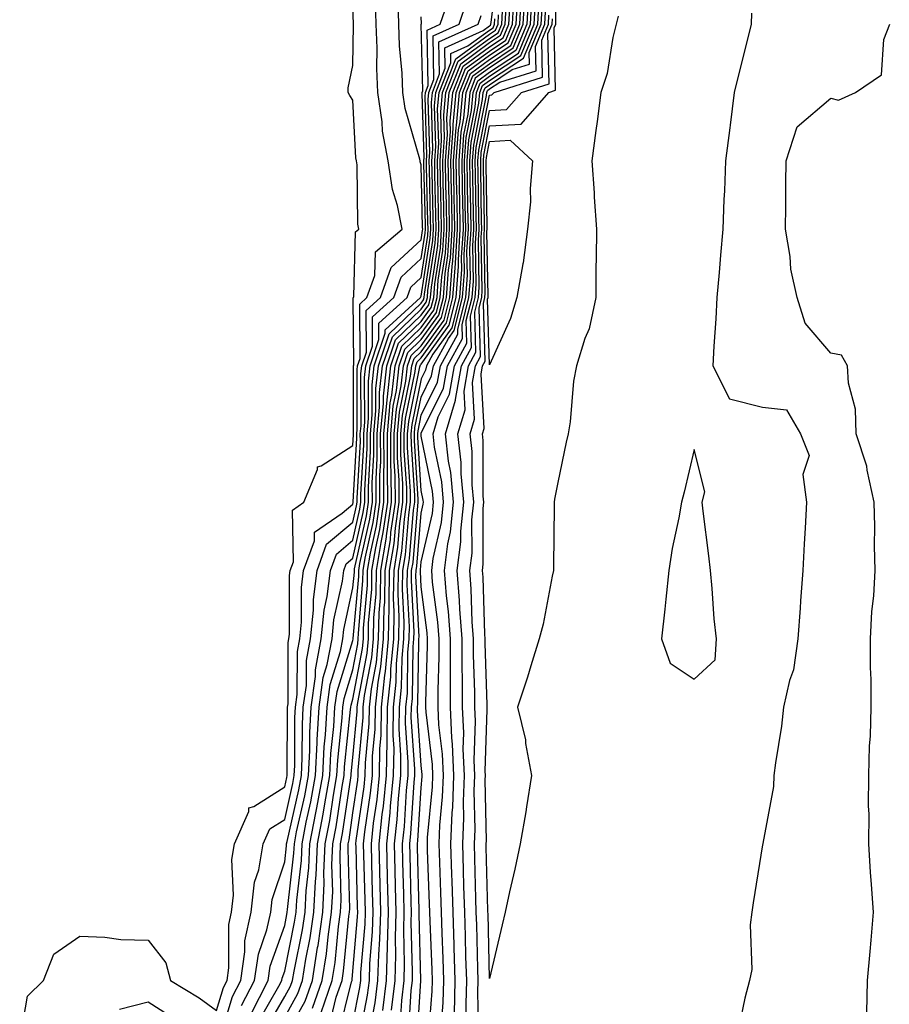
# Model space of a CAD drawing. Units: inches. Extents: x 947363 to 950003, y 7255658 to 7258298.
# Drawn here: x 949369 to 949497, y 7256618 to 7256763 of the extents above; entities that cross this region are included whole.
import ezdxf

# ---------------------------------------------------------------- set-up
doc = ezdxf.new("R2010")
doc.units = ezdxf.units.IN
doc.header["$MEASUREMENT"] = 0
doc.layers.add('Contour_94737255', color=7, linetype='Continuous', true_color=0xa76b3e)

msp = doc.modelspace()

# ---------------------------------------------------------------- linework, layer by layer
at = {"layer": 'Contour_94737255'}
for points in [[(949456.9, 7256763.07, 3186), (949456.59, 7256761.92, 3186), (949456.1, 7256759.97, 3186), (949455.28, 7256754.69, 3186), (949454.36, 7256751.92, 3186), (949453.8, 7256747.67, 3186), (949453.63, 7256746.34, 3186), (949453.05, 7256741.92, 3186), (949453.37, 7256737.24, 3186), (949453.4, 7256736.57, 3186), (949453.7, 7256731.92, 3186), (949453.69, 7256727.56, 3186), (949453.63, 7256726.34, 3186), (949453.61, 7256721.92, 3186), (949452.64, 7256717.33, 3186), (949452.01, 7256715.88, 3186), (949450.78, 7256711.92, 3186), (949450.34, 7256709.63, 3186), (949449.85, 7256703.72, 3186), (949449.55, 7256701.92, 3186), (949449.26, 7256700.71, 3186), (949448.05, 7256694.8, 3186), (949447.57, 7256692.4, 3186), (949447.53, 7256691.92, 3186), (949447.52, 7256691.39, 3186), (949447.42, 7256682.55, 3186), (949447.42, 7256681.92, 3186), (949447.22, 7256681.09, 3186), (949445.89, 7256674.08, 3186), (949445.32, 7256671.92, 3186), (949444.09, 7256667.96, 3186), (949443.64, 7256666.33, 3186), (949442.14, 7256661.92, 3186), (949443.3, 7256657.17, 3186), (949443.34, 7256656.63, 3186), (949444.21, 7256651.92, 3186), (949443.46, 7256647.33, 3186), (949443.35, 7256646.62, 3186), (949442.56, 7256641.92, 3186), (949441.78, 7256638.19, 3186), (949441, 7256634.87, 3186), (949440.35, 7256631.92, 3186), (949439.92, 7256630.05, 3186), (949438.05, 7256622.23, 3186), (949437.83, 7256631.7, 3186), (949437.82, 7256631.92, 3186), (949437.81, 7256632.16, 3186), (949437.58, 7256641.45, 3186), (949437.57, 7256641.92, 3186), (949437.59, 7256642.38, 3186), (949437.42, 7256651.3, 3186), (949437.44, 7256651.92, 3186), (949437.42, 7256652.55, 3186), (949437.72, 7256661.59, 3186), (949437.7, 7256661.92, 3186), (949437.7, 7256662.27, 3186), (949437.41, 7256671.28, 3186), (949437.41, 7256671.92, 3186), (949437.36, 7256672.61, 3186), (949437.1, 7256680.97, 3186), (949437.01, 7256681.92, 3186), (949437.13, 7256682.84, 3186), (949437.13, 7256691, 3186), (949437.22, 7256691.92, 3186), (949437.13, 7256692.84, 3186), (949437.12, 7256700.99, 3186), (949437.01, 7256701.92, 3186), (949437.26, 7256702.71, 3186), (949436.82, 7256710.69, 3186), (949437.02, 7256711.92, 3186), (949437.4, 7256712.57, 3186), (949437.15, 7256721.02, 3186), (949437.38, 7256721.92, 3186), (949437.42, 7256722.55, 3186), (949437.27, 7256731.14, 3186), (949437.32, 7256731.92, 3186), (949437.3, 7256732.67, 3186), (949437.17, 7256741.04, 3186), (949437.15, 7256741.92, 3186), (949437.22, 7256742.75, 3186), (949438.05, 7256747.02, 3186), (949442.69, 7256747.28, 3186), (949446.73, 7256751.92, 3186), (949447.74, 7256752.23, 3186), (949447.52, 7256761.39, 3186), (949447.75, 7256761.92, 3186), (949447.76, 7256762.21, 3186), (949447.6, 7256771.47, 3186)], [(949408.05, 7256613.56, 3204), (949411.06, 7256618.91, 3204), (949412.1, 7256621.92, 3204), (949412.87, 7256626.74, 3204), (949412.93, 7256627.04, 3204), (949413.64, 7256631.92, 3204), (949413.84, 7256636.13, 3204), (949413.8, 7256637.67, 3204), (949413.98, 7256641.92, 3204), (949414.64, 7256645.33, 3204), (949415.18, 7256649.05, 3204), (949415.7, 7256651.92, 3204), (949415.81, 7256654.16, 3204), (949416.48, 7256660.35, 3204), (949416.57, 7256661.92, 3204), (949416.75, 7256663.22, 3204), (949418.05, 7256667.4, 3204), (949418.76, 7256671.21, 3204), (949418.83, 7256671.92, 3204), (949418.85, 7256672.72, 3204), (949419.52, 7256680.45, 3204), (949419.54, 7256681.92, 3204), (949419.85, 7256683.72, 3204), (949421.03, 7256688.94, 3204), (949421.46, 7256691.92, 3204), (949421.44, 7256695.31, 3204), (949421.61, 7256698.36, 3204), (949421.6, 7256701.92, 3204), (949421.96, 7256705.83, 3204), (949421.96, 7256708.01, 3204), (949422.4, 7256711.92, 3204), (949423.83, 7256716.14, 3204), (949428.05, 7256720.18, 3204), (949428.77, 7256721.2, 3204), (949428.96, 7256721.92, 3204), (949429.04, 7256722.91, 3204), (949430.11, 7256729.86, 3204), (949430.24, 7256731.92, 3204), (949430.2, 7256734.07, 3204), (949430.06, 7256739.91, 3204), (949430.02, 7256741.92, 3204), (949430.18, 7256744.05, 3204), (949429.99, 7256749.98, 3204), (949430.17, 7256751.92, 3204), (949431.58, 7256755.45, 3204), (949431.51, 7256758.46, 3204), (949437.14, 7256761.01, 3204), (949438.05, 7256761.68, 3204), (949438.2, 7256761.77, 3204), (949438.26, 7256761.92, 3204), (949438.27, 7256762.14, 3204), (949439.34, 7256770.63, 3204)], [(949404.15, 7256615.82, 3207), (949407.2, 7256621.07, 3207), (949407.64, 7256621.92, 3207), (949407.69, 7256622.28, 3207), (949408.05, 7256623.3, 3207), (949409.51, 7256630.46, 3207), (949409.73, 7256631.92, 3207), (949409.82, 7256633.69, 3207), (949410.49, 7256639.48, 3207), (949410.59, 7256641.92, 3207), (949411.2, 7256645.07, 3207), (949411.89, 7256648.08, 3207), (949412.57, 7256651.92, 3207), (949412.83, 7256656.7, 3207), (949412.83, 7256657.14, 3207), (949413.1, 7256661.92, 3207), (949413.69, 7256666.28, 3207), (949414.28, 7256668.15, 3207), (949414.98, 7256671.92, 3207), (949415.27, 7256674.7, 3207), (949416.52, 7256680.39, 3207), (949416.71, 7256681.92, 3207), (949417.07, 7256682.9, 3207), (949418.05, 7256683.73, 3207), (949419.56, 7256690.41, 3207), (949419.78, 7256691.92, 3207), (949419.77, 7256693.64, 3207), (949420.13, 7256699.84, 3207), (949420.12, 7256701.92, 3207), (949420.33, 7256704.2, 3207), (949420.31, 7256709.66, 3207), (949420.56, 7256711.92, 3207), (949421.86, 7256715.73, 3207), (949421.84, 7256718.13, 3207), (949425.98, 7256721.92, 3207), (949426.54, 7256723.43, 3207), (949428.05, 7256724.84, 3207), (949429, 7256730.97, 3207), (949429.06, 7256731.92, 3207), (949429.04, 7256732.91, 3207), (949428.84, 7256741.13, 3207), (949428.83, 7256741.92, 3207), (949428.89, 7256742.76, 3207), (949428.63, 7256751.34, 3207), (949428.68, 7256751.92, 3207), (949429.09, 7256752.96, 3207), (949428.92, 7256761.05, 3207), (949430.84, 7256761.92, 3207), (949432.31, 7256766.18, 3207)], [(949420.47, 7256614.34, 3197), (949421.31, 7256618.66, 3197), (949421.71, 7256621.92, 3197), (949421.83, 7256625.7, 3197), (949422.01, 7256627.96, 3197), (949422.12, 7256631.92, 3197), (949422.02, 7256635.89, 3197), (949421.98, 7256637.99, 3197), (949421.87, 7256641.92, 3197), (949422.34, 7256646.21, 3197), (949422.52, 7256647.45, 3197), (949422.97, 7256651.92, 3197), (949423.04, 7256656.91, 3197), (949423.04, 7256656.93, 3197), (949423.1, 7256661.92, 3197), (949423.59, 7256666.38, 3197), (949423.61, 7256667.48, 3197), (949424.02, 7256671.92, 3197), (949424.09, 7256675.88, 3197), (949424, 7256677.87, 3197), (949424.07, 7256681.92, 3197), (949424.63, 7256685.34, 3197), (949424.92, 7256688.8, 3197), (949425.37, 7256691.92, 3197), (949425.36, 7256694.61, 3197), (949425.07, 7256698.94, 3197), (949425.06, 7256701.92, 3197), (949425.32, 7256704.65, 3197), (949426.49, 7256710.36, 3197), (949426.66, 7256711.92, 3197), (949427.01, 7256712.96, 3197), (949428.05, 7256713.94, 3197), (949431.39, 7256718.58, 3197), (949432.23, 7256721.92, 3197), (949432.57, 7256726.44, 3197), (949432.7, 7256727.27, 3197), (949432.99, 7256731.92, 3197), (949432.89, 7256736.76, 3197), (949432.88, 7256737.09, 3197), (949432.8, 7256741.92, 3197), (949433.16, 7256746.81, 3197), (949433.21, 7256747.08, 3197), (949433.66, 7256751.92, 3197), (949434.91, 7256755.06, 3197), (949438.05, 7256757.36, 3197), (949440.79, 7256759.18, 3197), (949441.95, 7256761.92, 3197), (949442.19, 7256766.06, 3197)], [(949422.44, 7256617.53, 3196), (949422.97, 7256621.92, 3196), (949423.12, 7256626.85, 3196), (949423.12, 7256626.99, 3196), (949423.26, 7256631.92, 3196), (949423.13, 7256636.84, 3196), (949423.13, 7256637, 3196), (949423, 7256641.92, 3196), (949423.5, 7256646.47, 3196), (949423.56, 7256647.43, 3196), (949424.01, 7256651.92, 3196), (949424.07, 7256655.9, 3196), (949423.93, 7256657.8, 3196), (949423.98, 7256661.92, 3196), (949424.39, 7256665.58, 3196), (949424.42, 7256668.29, 3196), (949424.76, 7256671.92, 3196), (949424.82, 7256675.15, 3196), (949424.65, 7256678.52, 3196), (949424.71, 7256681.92, 3196), (949425.19, 7256684.78, 3196), (949425.58, 7256689.45, 3196), (949425.93, 7256691.92, 3196), (949425.92, 7256694.05, 3196), (949425.57, 7256699.44, 3196), (949425.56, 7256701.92, 3196), (949425.76, 7256704.21, 3196), (949427.18, 7256711.05, 3196), (949427.28, 7256711.92, 3196), (949427.47, 7256712.5, 3196), (949428.05, 7256713.05, 3196), (949431.76, 7256718.21, 3196), (949432.7, 7256721.92, 3196), (949433.07, 7256726.9, 3196), (949433.07, 7256726.94, 3196), (949433.38, 7256731.92, 3196), (949433.29, 7256736.68, 3196), (949433.28, 7256737.15, 3196), (949433.19, 7256741.92, 3196), (949433.53, 7256746.44, 3196), (949433.75, 7256747.62, 3196), (949434.15, 7256751.92, 3196), (949435.26, 7256754.71, 3196), (949438.05, 7256756.74, 3196), (949441.17, 7256758.8, 3196), (949442.47, 7256761.92, 3196), (949442.75, 7256766.62, 3196)], [(949423.7, 7256617.57, 3195), (949424.23, 7256621.92, 3195), (949424.35, 7256625.62, 3195), (949424.28, 7256628.15, 3195), (949424.38, 7256631.92, 3195), (949424.29, 7256635.68, 3195), (949424.22, 7256638.09, 3195), (949424.12, 7256641.92, 3195), (949424.51, 7256645.46, 3195), (949424.71, 7256648.58, 3195), (949425.04, 7256651.92, 3195), (949425.08, 7256654.89, 3195), (949424.83, 7256658.7, 3195), (949424.86, 7256661.92, 3195), (949425.18, 7256664.79, 3195), (949425.24, 7256669.11, 3195), (949425.5, 7256671.92, 3195), (949425.55, 7256674.42, 3195), (949425.31, 7256679.18, 3195), (949425.35, 7256681.92, 3195), (949425.74, 7256684.23, 3195), (949426.23, 7256690.1, 3195), (949426.5, 7256691.92, 3195), (949426.49, 7256693.48, 3195), (949426.06, 7256699.93, 3195), (949426.05, 7256701.92, 3195), (949426.22, 7256703.75, 3195), (949427.86, 7256711.73, 3195), (949427.88, 7256711.92, 3195), (949427.92, 7256712.05, 3195), (949428.05, 7256712.16, 3195), (949432.14, 7256717.83, 3195), (949433.17, 7256721.92, 3195), (949433.51, 7256726.46, 3195), (949433.49, 7256727.36, 3195), (949433.77, 7256731.92, 3195), (949433.69, 7256736.28, 3195), (949433.67, 7256737.55, 3195), (949433.59, 7256741.92, 3195), (949433.89, 7256746.08, 3195), (949434.3, 7256748.17, 3195), (949434.65, 7256751.92, 3195), (949435.62, 7256754.35, 3195), (949438.05, 7256756.13, 3195), (949441.54, 7256758.43, 3195), (949443, 7256761.92, 3195), (949443.27, 7256766.7, 3195)], [(949443.77, 7256766.2, 3194), (949443.53, 7256761.92, 3194), (949441.91, 7256758.06, 3194), (949438.05, 7256755.51, 3194), (949435.97, 7256754, 3194), (949435.15, 7256751.92, 3194), (949434.86, 7256748.73, 3194), (949434.26, 7256745.71, 3194), (949433.99, 7256741.92, 3194), (949434.07, 7256737.94, 3194), (949434.09, 7256735.88, 3194), (949434.17, 7256731.92, 3194), (949433.91, 7256727.78, 3194), (949433.94, 7256726.03, 3194), (949433.64, 7256721.92, 3194), (949432.51, 7256717.46, 3194), (949429.73, 7256713.6, 3194), (949428.8, 7256711.92, 3194), (949428.69, 7256711.28, 3194), (949428.05, 7256709.99, 3194), (949426.67, 7256703.3, 3194), (949426.55, 7256701.92, 3194), (949426.56, 7256700.43, 3194), (949427.05, 7256692.92, 3194), (949427.05, 7256691.92, 3194), (949426.89, 7256690.76, 3194), (949426.29, 7256683.68, 3194), (949426, 7256681.92, 3194), (949425.96, 7256679.83, 3194), (949426.27, 7256673.7, 3194), (949426.24, 7256671.92, 3194), (949426.06, 7256669.93, 3194), (949425.97, 7256664, 3194), (949425.75, 7256661.92, 3194), (949425.72, 7256659.59, 3194), (949426.11, 7256653.86, 3194), (949426.09, 7256651.92, 3194), (949425.86, 7256649.73, 3194), (949425.53, 7256644.44, 3194), (949425.26, 7256641.92, 3194), (949425.33, 7256639.2, 3194), (949425.44, 7256634.53, 3194), (949425.51, 7256631.92, 3194), (949425.43, 7256629.3, 3194), (949425.57, 7256624.4, 3194), (949425.49, 7256621.92, 3194), (949425.14, 7256619.01, 3194), (949424.91, 7256615.06, 3194)], [(949426.17, 7256613.8, 3193), (949426.58, 7256620.45, 3193), (949426.75, 7256621.92, 3193), (949426.79, 7256623.18, 3193), (949426.59, 7256630.46, 3193), (949426.63, 7256631.92, 3193), (949426.6, 7256633.37, 3193), (949426.43, 7256640.3, 3193), (949426.39, 7256641.92, 3193), (949426.55, 7256643.42, 3193), (949427.01, 7256650.88, 3193), (949427.12, 7256651.92, 3193), (949427.13, 7256652.84, 3193), (949426.6, 7256660.47, 3193), (949426.62, 7256661.92, 3193), (949426.77, 7256663.2, 3193), (949426.87, 7256670.74, 3193), (949426.99, 7256671.92, 3193), (949427.01, 7256672.96, 3193), (949426.62, 7256680.49, 3193), (949426.64, 7256681.92, 3193), (949426.85, 7256683.12, 3193), (949427.54, 7256691.41, 3193), (949427.61, 7256691.92, 3193), (949427.61, 7256692.36, 3193), (949427.04, 7256700.91, 3193), (949427.04, 7256701.92, 3193), (949427.12, 7256702.85, 3193), (949428.05, 7256707.33, 3193), (949429.56, 7256710.41, 3193), (949429.83, 7256711.92, 3193), (949432.03, 7256715.9, 3193), (949432.88, 7256717.09, 3193), (949434.1, 7256721.92, 3193), (949434.38, 7256725.59, 3193), (949434.33, 7256728.2, 3193), (949434.56, 7256731.92, 3193), (949434.5, 7256735.47, 3193), (949434.45, 7256738.32, 3193), (949434.38, 7256741.92, 3193), (949434.63, 7256745.34, 3193), (949435.4, 7256749.27, 3193), (949435.65, 7256751.92, 3193), (949436.33, 7256753.64, 3193), (949438.05, 7256754.9, 3193), (949442.28, 7256757.69, 3193), (949444.06, 7256761.92, 3193), (949444.27, 7256765.7, 3193)], [(949369.23, 7256613.1, 3211), (949370.37, 7256619.6, 3211), (949372.7, 7256621.92, 3211), (949374.22, 7256625.75, 3211), (949378.05, 7256628.4, 3211), (949381.7, 7256628.27, 3211), (949384.06, 7256627.93, 3211), (949388.05, 7256627.81, 3211), (949390.63, 7256624.5, 3211), (949391.33, 7256621.92, 3211), (949395.5, 7256619.37, 3211), (949398.05, 7256617.52, 3211), (949399.08, 7256620.89, 3211), (949399.6, 7256621.92, 3211), (949399.88, 7256623.75, 3211), (949399.85, 7256630.12, 3211), (949400.24, 7256631.92, 3211), (949400.54, 7256634.41, 3211), (949400.32, 7256639.65, 3211), (949400.72, 7256641.92, 3211), (949402.79, 7256646.66, 3211), (949402.79, 7256647.18, 3211), (949403.52, 7256647.39, 3211), (949408.05, 7256650.28, 3211), (949408.35, 7256651.62, 3211), (949408.41, 7256651.92, 3211), (949408.43, 7256652.3, 3211), (949408.45, 7256661.52, 3211), (949408.48, 7256661.92, 3211), (949408.54, 7256662.41, 3211), (949408.58, 7256671.39, 3211), (949408.67, 7256671.92, 3211), (949408.74, 7256672.61, 3211), (949408.77, 7256681.2, 3211), (949408.87, 7256681.92, 3211), (949409.33, 7256683.2, 3211), (949409.19, 7256690.78, 3211), (949410.87, 7256691.92, 3211), (949412.86, 7256696.73, 3211), (949412.84, 7256697.13, 3211), (949413.4, 7256697.27, 3211), (949418.05, 7256700.25, 3211), (949418.14, 7256701.83, 3211), (949418.14, 7256701.92, 3211), (949418.15, 7256702.02, 3211), (949418.12, 7256711.85, 3211), (949418.13, 7256711.92, 3211), (949418.16, 7256712.03, 3211), (949418.1, 7256721.87, 3211), (949418.15, 7256721.92, 3211), (949418.2, 7256722.07, 3211), (949418.44, 7256731.53, 3211), (949418.9, 7256731.92, 3211), (949418.75, 7256732.62, 3211), (949418.66, 7256741.31, 3211), (949418.57, 7256741.92, 3211), (949418.48, 7256742.35, 3211), (949418.05, 7256750.8, 3211), (949417.61, 7256751.48, 3211), (949417.33, 7256751.92, 3211), (949417.37, 7256752.6, 3211), (949418.05, 7256755.88, 3211), (949418.13, 7256761.84, 3211), (949418.12, 7256761.92, 3211), (949418.12, 7256761.99, 3211), (949418.05, 7256764.28, 3211)], [(949398.1, 7256611.97, 3210), (949400.4, 7256619.57, 3210), (949401.61, 7256621.92, 3210), (949402.23, 7256626.1, 3210), (949402.23, 7256627.74, 3210), (949403.12, 7256631.92, 3210), (949403.65, 7256636.32, 3210), (949404.24, 7256638.11, 3210), (949404.91, 7256641.92, 3210), (949405.86, 7256644.11, 3210), (949408.05, 7256645.5, 3210), (949409.23, 7256650.74, 3210), (949409.45, 7256651.92, 3210), (949409.52, 7256653.39, 3210), (949409.54, 7256660.43, 3210), (949409.63, 7256661.92, 3210), (949409.89, 7256663.76, 3210), (949409.91, 7256670.06, 3210), (949410.25, 7256671.92, 3210), (949410.5, 7256674.37, 3210), (949410.52, 7256679.45, 3210), (949410.82, 7256681.92, 3210), (949412.42, 7256686.3, 3210), (949412.4, 7256687.57, 3210), (949416.47, 7256690.34, 3210), (949418.05, 7256691.67, 3210), (949418.1, 7256691.87, 3210), (949418.1, 7256691.97, 3210), (949418.64, 7256701.33, 3210), (949418.64, 7256701.92, 3210), (949418.69, 7256702.56, 3210), (949418.67, 7256711.3, 3210), (949418.73, 7256711.92, 3210), (949419.09, 7256712.96, 3210), (949419.04, 7256720.93, 3210), (949420.1, 7256721.92, 3210), (949421.27, 7256725.14, 3210), (949421.36, 7256728.61, 3210), (949425.28, 7256731.92, 3210), (949424.58, 7256735.39, 3210), (949423.83, 7256737.7, 3210), (949423.23, 7256741.92, 3210), (949422.4, 7256746.27, 3210), (949422.33, 7256747.64, 3210), (949421.68, 7256751.92, 3210), (949421.54, 7256755.41, 3210), (949421.58, 7256758.39, 3210), (949421.44, 7256761.92, 3210), (949421.35, 7256765.22, 3210)], [(949401.73, 7256618.24, 3209), (949403.62, 7256621.92, 3209), (949404.19, 7256625.78, 3209), (949405.44, 7256629.31, 3209), (949406, 7256631.92, 3209), (949406.22, 7256633.75, 3209), (949408.05, 7256639.3, 3209), (949408.32, 7256641.65, 3209), (949408.33, 7256641.92, 3209), (949408.4, 7256642.27, 3209), (949410.12, 7256649.85, 3209), (949410.49, 7256651.92, 3209), (949410.63, 7256654.5, 3209), (949410.64, 7256659.33, 3209), (949410.78, 7256661.92, 3209), (949411.22, 7256665.09, 3209), (949411.23, 7256668.74, 3209), (949411.83, 7256671.92, 3209), (949412.25, 7256676.12, 3209), (949412.26, 7256677.71, 3209), (949412.79, 7256681.92, 3209), (949414.19, 7256685.78, 3209), (949418.05, 7256689.02, 3209), (949418.59, 7256691.38, 3209), (949418.67, 7256691.92, 3209), (949418.66, 7256692.53, 3209), (949419.13, 7256700.84, 3209), (949419.12, 7256701.92, 3209), (949419.24, 7256703.11, 3209), (949419.21, 7256710.76, 3209), (949419.35, 7256711.92, 3209), (949420.01, 7256713.88, 3209), (949419.97, 7256720, 3209), (949422.06, 7256721.92, 3209), (949423.66, 7256726.31, 3209), (949428.05, 7256730.36, 3209), (949428.26, 7256731.71, 3209), (949428.27, 7256731.92, 3209), (949428.26, 7256732.13, 3209), (949428.05, 7256741.33, 3209), (949427.9, 7256741.77, 3209), (949427.88, 7256741.92, 3209), (949427.84, 7256742.13, 3209), (949425.72, 7256749.59, 3209), (949425.36, 7256751.92, 3209), (949425.25, 7256754.72, 3209), (949424.88, 7256758.75, 3209), (949424.76, 7256761.92, 3209), (949424.66, 7256765.31, 3209)], [(949405.26, 7256614.71, 3206), (949408.05, 7256619.55, 3206), (949408.9, 7256621.07, 3206), (949409.2, 7256621.92, 3206), (949409.42, 7256623.29, 3206), (949410.66, 7256629.31, 3206), (949411.03, 7256631.92, 3206), (949411.18, 7256635.05, 3206), (949411.58, 7256638.39, 3206), (949411.72, 7256641.92, 3206), (949412.6, 7256646.47, 3206), (949412.77, 7256647.2, 3206), (949413.62, 7256651.92, 3206), (949413.83, 7256656.14, 3206), (949414.03, 7256657.9, 3206), (949414.26, 7256661.92, 3206), (949414.71, 7256665.26, 3206), (949416.21, 7256670.08, 3206), (949416.56, 7256671.92, 3206), (949416.69, 7256673.28, 3206), (949418.05, 7256679.41, 3206), (949418.26, 7256681.71, 3206), (949418.26, 7256681.92, 3206), (949418.29, 7256682.16, 3206), (949420.05, 7256689.92, 3206), (949420.34, 7256691.92, 3206), (949420.33, 7256694.2, 3206), (949420.63, 7256699.34, 3206), (949420.61, 7256701.92, 3206), (949420.87, 7256704.74, 3206), (949420.85, 7256709.12, 3206), (949421.17, 7256711.92, 3206), (949422.79, 7256716.66, 3206), (949422.78, 7256717.19, 3206), (949427.94, 7256721.92, 3206), (949427.97, 7256722, 3206), (949428.05, 7256722.08, 3206), (949429.37, 7256730.6, 3206), (949429.45, 7256731.92, 3206), (949429.43, 7256733.3, 3206), (949429.25, 7256740.72, 3206), (949429.22, 7256741.92, 3206), (949429.32, 7256743.19, 3206), (949429.09, 7256750.88, 3206), (949429.18, 7256751.92, 3206), (949429.92, 7256753.8, 3206), (949429.78, 7256760.19, 3206), (949433.62, 7256761.92, 3206), (949434.75, 7256765.22, 3206)], [(949415.95, 7256614.02, 3200), (949417.84, 7256621.71, 3200), (949417.91, 7256621.92, 3200), (949417.93, 7256622.04, 3200), (949418.05, 7256623.28, 3200), (949418.72, 7256631.25, 3200), (949418.74, 7256631.92, 3200), (949418.72, 7256632.59, 3200), (949418.5, 7256641.47, 3200), (949418.49, 7256641.92, 3200), (949418.54, 7256642.41, 3200), (949419.69, 7256650.28, 3200), (949419.86, 7256651.92, 3200), (949419.89, 7256653.76, 3200), (949420.42, 7256659.55, 3200), (949420.45, 7256661.92, 3200), (949420.75, 7256664.62, 3200), (949421.48, 7256668.49, 3200), (949421.8, 7256671.92, 3200), (949421.87, 7256675.74, 3200), (949422.06, 7256677.91, 3200), (949422.13, 7256681.92, 3200), (949422.94, 7256686.81, 3200), (949422.98, 7256686.99, 3200), (949423.69, 7256691.92, 3200), (949423.67, 7256696.3, 3200), (949423.6, 7256697.47, 3200), (949423.58, 7256701.92, 3200), (949423.96, 7256706.01, 3200), (949424.43, 7256708.3, 3200), (949424.84, 7256711.92, 3200), (949425.65, 7256714.32, 3200), (949428.05, 7256716.62, 3200), (949430.27, 7256719.7, 3200), (949430.83, 7256721.92, 3200), (949431.06, 7256724.93, 3200), (949431.59, 7256728.38, 3200), (949431.81, 7256731.92, 3200), (949431.74, 7256735.61, 3200), (949431.67, 7256738.3, 3200), (949431.6, 7256741.92, 3200), (949431.89, 7256745.76, 3200), (949431.82, 7256748.15, 3200), (949432.16, 7256751.92, 3200), (949433.84, 7256756.13, 3200), (949438.05, 7256759.21, 3200), (949439.68, 7256760.29, 3200), (949440.36, 7256761.92, 3200), (949440.51, 7256764.38, 3200)], [(949418.05, 7256615.73, 3199), (949419.07, 7256620.9, 3199), (949419.19, 7256621.92, 3199), (949419.22, 7256623.09, 3199), (949419.82, 7256630.15, 3199), (949419.87, 7256631.92, 3199), (949419.83, 7256633.7, 3199), (949419.65, 7256640.32, 3199), (949419.61, 7256641.92, 3199), (949419.81, 7256643.68, 3199), (949420.64, 7256649.33, 3199), (949420.89, 7256651.92, 3199), (949420.93, 7256654.8, 3199), (949421.29, 7256658.68, 3199), (949421.33, 7256661.92, 3199), (949421.74, 7256665.61, 3199), (949422.15, 7256667.82, 3199), (949422.53, 7256671.92, 3199), (949422.63, 7256676.5, 3199), (949422.7, 7256677.27, 3199), (949422.78, 7256681.92, 3199), (949423.53, 7256686.44, 3199), (949423.62, 7256687.49, 3199), (949424.26, 7256691.92, 3199), (949424.24, 7256695.73, 3199), (949424.09, 7256697.96, 3199), (949424.08, 7256701.92, 3199), (949424.41, 7256705.56, 3199), (949425.11, 7256708.98, 3199), (949425.44, 7256711.92, 3199), (949426.11, 7256713.86, 3199), (949428.05, 7256715.73, 3199), (949430.65, 7256719.32, 3199), (949431.3, 7256721.92, 3199), (949431.56, 7256725.43, 3199), (949431.96, 7256728.01, 3199), (949432.2, 7256731.92, 3199), (949432.12, 7256735.99, 3199), (949432.08, 7256737.89, 3199), (949432.01, 7256741.92, 3199), (949432.32, 7256746.19, 3199), (949432.27, 7256747.7, 3199), (949432.66, 7256751.92, 3199), (949434.19, 7256755.78, 3199), (949438.05, 7256758.59, 3199), (949440.05, 7256759.92, 3199), (949440.89, 7256761.92, 3199), (949441.07, 7256764.94, 3199)], [(949418.79, 7256612.66, 3198), (949420.19, 7256619.78, 3198), (949420.45, 7256621.92, 3198), (949420.52, 7256624.39, 3198), (949420.92, 7256629.05, 3198), (949421, 7256631.92, 3198), (949420.92, 7256634.79, 3198), (949420.81, 7256639.16, 3198), (949420.75, 7256641.92, 3198), (949421.08, 7256644.95, 3198), (949421.58, 7256648.39, 3198), (949421.94, 7256651.92, 3198), (949421.99, 7256655.86, 3198), (949422.17, 7256657.8, 3198), (949422.21, 7256661.92, 3198), (949422.73, 7256666.6, 3198), (949422.84, 7256667.13, 3198), (949423.27, 7256671.92, 3198), (949423.37, 7256676.6, 3198), (949423.33, 7256677.2, 3198), (949423.42, 7256681.92, 3198), (949424.09, 7256685.88, 3198), (949424.27, 7256688.14, 3198), (949424.82, 7256691.92, 3198), (949424.8, 7256695.17, 3198), (949424.58, 7256698.45, 3198), (949424.56, 7256701.92, 3198), (949424.86, 7256705.11, 3198), (949425.8, 7256709.67, 3198), (949426.06, 7256711.92, 3198), (949426.57, 7256713.4, 3198), (949428.05, 7256714.84, 3198), (949431.02, 7256718.95, 3198), (949431.76, 7256721.92, 3198), (949432.06, 7256725.93, 3198), (949432.33, 7256727.64, 3198), (949432.6, 7256731.92, 3198), (949432.51, 7256736.38, 3198), (949432.48, 7256737.49, 3198), (949432.4, 7256741.92, 3198), (949432.75, 7256746.62, 3198), (949432.73, 7256747.24, 3198), (949433.16, 7256751.92, 3198), (949434.55, 7256755.42, 3198), (949438.05, 7256757.97, 3198), (949440.42, 7256759.55, 3198), (949441.42, 7256761.92, 3198), (949441.62, 7256765.49, 3198)], [(949427.43, 7256612.54, 3192), (949428.01, 7256621.88, 3192), (949428.01, 7256621.96, 3192), (949427.76, 7256631.63, 3192), (949427.77, 7256631.92, 3192), (949427.76, 7256632.21, 3192), (949427.52, 7256641.39, 3192), (949427.51, 7256641.92, 3192), (949427.56, 7256642.41, 3192), (949428.05, 7256650.12, 3192), (949428.21, 7256651.76, 3192), (949428.21, 7256652.08, 3192), (949428.05, 7256653.37, 3192), (949427.5, 7256661.37, 3192), (949427.5, 7256661.92, 3192), (949427.56, 7256662.41, 3192), (949427.69, 7256671.56, 3192), (949427.72, 7256671.92, 3192), (949427.73, 7256672.24, 3192), (949427.28, 7256681.15, 3192), (949427.29, 7256681.92, 3192), (949427.4, 7256682.57, 3192), (949428.05, 7256690.34, 3192), (949428.34, 7256691.63, 3192), (949428.37, 7256691.92, 3192), (949428.34, 7256692.21, 3192), (949428.05, 7256693.67, 3192), (949427.53, 7256701.4, 3192), (949427.53, 7256701.92, 3192), (949427.58, 7256702.39, 3192), (949428.05, 7256704.68, 3192), (949430.44, 7256709.53, 3192), (949430.86, 7256711.92, 3192), (949433.42, 7256716.55, 3192), (949433.4, 7256717.27, 3192), (949434.57, 7256721.92, 3192), (949434.81, 7256725.16, 3192), (949434.75, 7256728.62, 3192), (949434.95, 7256731.92, 3192), (949434.9, 7256735.07, 3192), (949434.84, 7256738.71, 3192), (949434.78, 7256741.92, 3192), (949435, 7256744.97, 3192), (949435.95, 7256749.82, 3192), (949436.15, 7256751.92, 3192), (949436.68, 7256753.29, 3192), (949438.05, 7256754.28, 3192), (949442.65, 7256757.32, 3192), (949444.58, 7256761.92, 3192), (949444.77, 7256765.2, 3192)], [(949429.05, 7256612.92, 3191), (949429.63, 7256620.34, 3191), (949429.68, 7256621.92, 3191), (949429.63, 7256623.5, 3191), (949429.36, 7256630.61, 3191), (949429.32, 7256631.92, 3191), (949429.28, 7256633.15, 3191), (949428.99, 7256640.98, 3191), (949428.96, 7256641.92, 3191), (949428.99, 7256642.86, 3191), (949429.69, 7256650.28, 3191), (949429.75, 7256651.92, 3191), (949429.68, 7256653.55, 3191), (949428.77, 7256661.2, 3191), (949428.73, 7256661.92, 3191), (949428.73, 7256662.6, 3191), (949428.99, 7256670.98, 3191), (949428.99, 7256671.92, 3191), (949428.92, 7256672.79, 3191), (949428.05, 7256679.52, 3191), (949427.93, 7256681.8, 3191), (949427.93, 7256681.92, 3191), (949427.95, 7256682.02, 3191), (949428.05, 7256683.18, 3191), (949429.68, 7256690.29, 3191), (949429.85, 7256691.92, 3191), (949429.7, 7256693.57, 3191), (949428.05, 7256701.59, 3191), (949428.03, 7256701.9, 3191), (949428.03, 7256701.92, 3191), (949428.03, 7256701.94, 3191), (949428.05, 7256702.03, 3191), (949431.32, 7256708.65, 3191), (949431.89, 7256711.92, 3191), (949434.09, 7256715.88, 3191), (949434.03, 7256717.9, 3191), (949435.04, 7256721.92, 3191), (949435.25, 7256724.72, 3191), (949435.17, 7256729.04, 3191), (949435.34, 7256731.92, 3191), (949435.3, 7256734.67, 3191), (949435.23, 7256739.1, 3191), (949435.17, 7256741.92, 3191), (949435.37, 7256744.6, 3191), (949436.5, 7256750.37, 3191), (949436.64, 7256751.92, 3191), (949437.04, 7256752.93, 3191), (949438.05, 7256753.67, 3191), (949443.02, 7256756.95, 3191), (949445.11, 7256761.92, 3191), (949445.27, 7256764.7, 3191)], [(949430.96, 7256614.83, 3190), (949431.27, 7256618.7, 3190), (949431.35, 7256621.92, 3190), (949431.25, 7256625.12, 3190), (949431.12, 7256628.85, 3190), (949431.02, 7256631.92, 3190), (949430.93, 7256634.8, 3190), (949430.76, 7256639.21, 3190), (949430.68, 7256641.92, 3190), (949430.78, 7256644.65, 3190), (949431.17, 7256648.8, 3190), (949431.29, 7256651.92, 3190), (949431.17, 7256655.04, 3190), (949430.65, 7256659.32, 3190), (949430.53, 7256661.92, 3190), (949430.53, 7256664.4, 3190), (949430.68, 7256669.29, 3190), (949430.68, 7256671.92, 3190), (949430.49, 7256674.36, 3190), (949429.72, 7256680.25, 3190), (949429.58, 7256681.92, 3190), (949429.81, 7256683.68, 3190), (949431.02, 7256688.95, 3190), (949431.32, 7256691.92, 3190), (949431.05, 7256694.92, 3190), (949430, 7256699.97, 3190), (949429.78, 7256701.92, 3190), (949430.54, 7256704.41, 3190), (949432.2, 7256707.77, 3190), (949432.91, 7256711.92, 3190), (949434.75, 7256715.22, 3190), (949434.65, 7256718.52, 3190), (949435.5, 7256721.92, 3190), (949435.69, 7256724.28, 3190), (949435.59, 7256729.46, 3190), (949435.75, 7256731.92, 3190), (949435.7, 7256734.27, 3190), (949435.62, 7256739.49, 3190), (949435.57, 7256741.92, 3190), (949435.75, 7256744.22, 3190), (949437.04, 7256750.91, 3190), (949437.14, 7256751.92, 3190), (949437.4, 7256752.57, 3190), (949438.05, 7256753.05, 3190), (949441.39, 7256755.26, 3190), (949443.92, 7256756.05, 3190), (949443.88, 7256757.75, 3190), (949445.64, 7256761.92, 3190), (949445.76, 7256764.21, 3190)], [(949403.09, 7256616.96, 3208), (949405.63, 7256621.92, 3208), (949405.94, 7256624.03, 3208), (949408.05, 7256629.99, 3208), (949408.38, 7256631.59, 3208), (949408.43, 7256631.92, 3208), (949408.45, 7256632.32, 3208), (949409.41, 7256640.56, 3208), (949409.47, 7256641.92, 3208), (949409.8, 7256643.67, 3208), (949411, 7256648.97, 3208), (949411.53, 7256651.92, 3208), (949411.72, 7256655.59, 3208), (949411.73, 7256658.24, 3208), (949411.95, 7256661.92, 3208), (949412.56, 7256666.43, 3208), (949412.56, 7256667.41, 3208), (949413.4, 7256671.92, 3208), (949413.83, 7256676.14, 3208), (949414.27, 7256678.14, 3208), (949414.75, 7256681.92, 3208), (949415.63, 7256684.34, 3208), (949418.05, 7256686.37, 3208), (949419.08, 7256690.89, 3208), (949419.22, 7256691.92, 3208), (949419.21, 7256693.08, 3208), (949419.63, 7256700.34, 3208), (949419.62, 7256701.92, 3208), (949419.78, 7256703.65, 3208), (949419.76, 7256710.21, 3208), (949419.95, 7256711.92, 3208), (949420.93, 7256714.8, 3208), (949420.9, 7256719.07, 3208), (949424.03, 7256721.92, 3208), (949425.09, 7256724.88, 3208), (949428.05, 7256727.59, 3208), (949428.63, 7256731.34, 3208), (949428.67, 7256731.92, 3208), (949428.66, 7256732.53, 3208), (949428.44, 7256741.53, 3208), (949428.43, 7256741.92, 3208), (949428.46, 7256742.33, 3208), (949428.18, 7256751.79, 3208), (949428.19, 7256751.92, 3208), (949428.27, 7256752.14, 3208), (949428.06, 7256761.91, 3208), (949428.07, 7256761.92, 3208), (949428.09, 7256761.96, 3208), (949428.05, 7256763.01, 3208)], [(949408.05, 7256616.55, 3205), (949409.98, 7256619.99, 3205), (949410.66, 7256621.92, 3205), (949411.15, 7256625.02, 3205), (949411.8, 7256628.17, 3205), (949412.34, 7256631.92, 3205), (949412.55, 7256636.42, 3205), (949412.66, 7256637.31, 3205), (949412.84, 7256641.92, 3205), (949413.69, 7256646.28, 3205), (949413.92, 7256647.79, 3205), (949414.65, 7256651.92, 3205), (949414.83, 7256655.14, 3205), (949415.25, 7256659.12, 3205), (949415.41, 7256661.92, 3205), (949415.73, 7256664.24, 3205), (949418.05, 7256671.69, 3205), (949418.09, 7256671.88, 3205), (949418.09, 7256671.96, 3205), (949418.89, 7256681.08, 3205), (949418.9, 7256681.92, 3205), (949419.07, 7256682.94, 3205), (949420.54, 7256689.43, 3205), (949420.9, 7256691.92, 3205), (949420.88, 7256694.75, 3205), (949421.12, 7256698.85, 3205), (949421.11, 7256701.92, 3205), (949421.42, 7256705.29, 3205), (949421.41, 7256708.56, 3205), (949421.78, 7256711.92, 3205), (949423.37, 7256716.6, 3205), (949428.05, 7256721.08, 3205), (949428.4, 7256721.57, 3205), (949428.49, 7256721.92, 3205), (949428.53, 7256722.4, 3205), (949429.74, 7256730.23, 3205), (949429.85, 7256731.92, 3205), (949429.81, 7256733.68, 3205), (949429.65, 7256740.32, 3205), (949429.62, 7256741.92, 3205), (949429.75, 7256743.62, 3205), (949429.53, 7256750.44, 3205), (949429.68, 7256751.92, 3205), (949430.75, 7256754.62, 3205), (949430.65, 7256759.32, 3205), (949436.38, 7256761.92, 3205), (949436.81, 7256763.16, 3205)], [(949412.13, 7256617.84, 3203), (949413.56, 7256621.92, 3203), (949414.17, 7256625.8, 3203), (949414.42, 7256628.29, 3203), (949414.93, 7256631.92, 3203), (949415.08, 7256634.89, 3203), (949414.97, 7256638.84, 3203), (949415.1, 7256641.92, 3203), (949415.58, 7256644.39, 3203), (949416.45, 7256650.32, 3203), (949416.74, 7256651.92, 3203), (949416.8, 7256653.17, 3203), (949417.71, 7256661.58, 3203), (949417.73, 7256661.92, 3203), (949417.77, 7256662.2, 3203), (949418.05, 7256663.12, 3203), (949419.45, 7256670.52, 3203), (949419.57, 7256671.92, 3203), (949419.6, 7256673.47, 3203), (949420.16, 7256679.81, 3203), (949420.19, 7256681.92, 3203), (949420.62, 7256684.49, 3203), (949421.52, 7256688.45, 3203), (949422.01, 7256691.92, 3203), (949422, 7256695.87, 3203), (949422.11, 7256697.86, 3203), (949422.09, 7256701.92, 3203), (949422.5, 7256706.37, 3203), (949422.5, 7256707.47, 3203), (949423, 7256711.92, 3203), (949424.28, 7256715.69, 3203), (949428.05, 7256719.29, 3203), (949429.15, 7256720.82, 3203), (949429.43, 7256721.92, 3203), (949429.53, 7256723.4, 3203), (949430.48, 7256729.49, 3203), (949430.63, 7256731.92, 3203), (949430.58, 7256734.45, 3203), (949430.46, 7256739.51, 3203), (949430.41, 7256741.92, 3203), (949430.61, 7256744.48, 3203), (949430.45, 7256749.52, 3203), (949430.67, 7256751.92, 3203), (949432.4, 7256756.27, 3203), (949432.37, 7256757.6, 3203), (949434.86, 7256758.73, 3203), (949438.05, 7256761.06, 3203), (949438.57, 7256761.4, 3203), (949438.78, 7256761.92, 3203), (949438.83, 7256762.7, 3203)], [(949413.38, 7256617.25, 3202), (949415, 7256621.92, 3202), (949415.42, 7256624.55, 3202), (949415.94, 7256629.81, 3202), (949416.24, 7256631.92, 3202), (949416.32, 7256633.65, 3202), (949416.16, 7256640.03, 3202), (949416.23, 7256641.92, 3202), (949416.53, 7256643.44, 3202), (949417.72, 7256651.59, 3202), (949417.78, 7256651.92, 3202), (949417.8, 7256652.17, 3202), (949418.05, 7256654.56, 3202), (949418.67, 7256661.3, 3202), (949418.68, 7256661.92, 3202), (949418.76, 7256662.63, 3202), (949420.12, 7256669.85, 3202), (949420.32, 7256671.92, 3202), (949420.35, 7256674.22, 3202), (949420.79, 7256679.18, 3202), (949420.83, 7256681.92, 3202), (949421.4, 7256685.27, 3202), (949422.01, 7256687.96, 3202), (949422.58, 7256691.92, 3202), (949422.55, 7256696.42, 3202), (949422.61, 7256697.36, 3202), (949422.59, 7256701.92, 3202), (949423.05, 7256706.92, 3202), (949423.62, 7256711.92, 3202), (949424.74, 7256715.23, 3202), (949428.05, 7256718.4, 3202), (949429.52, 7256720.45, 3202), (949429.9, 7256721.92, 3202), (949430.04, 7256723.91, 3202), (949430.85, 7256729.12, 3202), (949431.02, 7256731.92, 3202), (949430.97, 7256734.84, 3202), (949430.86, 7256739.11, 3202), (949430.81, 7256741.92, 3202), (949431.03, 7256744.9, 3202), (949430.9, 7256749.07, 3202), (949431.17, 7256751.92, 3202), (949433.13, 7256756.84, 3202), (949438.05, 7256760.45, 3202), (949438.94, 7256761.03, 3202), (949439.31, 7256761.92, 3202), (949439.39, 7256763.26, 3202)], [(949414.6, 7256615.37, 3201), (949415.61, 7256619.48, 3201), (949416.46, 7256621.92, 3201), (949416.68, 7256623.29, 3201), (949417.45, 7256631.32, 3201), (949417.54, 7256631.92, 3201), (949417.57, 7256632.4, 3201), (949417.33, 7256641.2, 3201), (949417.36, 7256641.92, 3201), (949417.47, 7256642.5, 3201), (949418.05, 7256646.44, 3201), (949418.75, 7256651.22, 3201), (949418.82, 7256651.92, 3201), (949418.83, 7256652.7, 3201), (949419.55, 7256660.42, 3201), (949419.56, 7256661.92, 3201), (949419.76, 7256663.63, 3201), (949420.79, 7256669.18, 3201), (949421.06, 7256671.92, 3201), (949421.12, 7256674.99, 3201), (949421.43, 7256678.54, 3201), (949421.48, 7256681.92, 3201), (949422.17, 7256686.04, 3201), (949422.49, 7256687.48, 3201), (949423.14, 7256691.92, 3201), (949423.12, 7256696.85, 3201), (949423.11, 7256696.98, 3201), (949423.09, 7256701.92, 3201), (949423.5, 7256706.47, 3201), (949423.73, 7256707.6, 3201), (949424.22, 7256711.92, 3201), (949425.2, 7256714.77, 3201), (949428.05, 7256717.52, 3201), (949429.9, 7256720.07, 3201), (949430.36, 7256721.92, 3201), (949430.55, 7256724.42, 3201), (949431.21, 7256728.76, 3201), (949431.42, 7256731.92, 3201), (949431.35, 7256735.22, 3201), (949431.27, 7256738.7, 3201), (949431.2, 7256741.92, 3201), (949431.46, 7256745.33, 3201), (949431.36, 7256748.61, 3201), (949431.66, 7256751.92, 3201), (949433.48, 7256756.49, 3201), (949438.05, 7256759.83, 3201), (949439.31, 7256760.66, 3201), (949439.84, 7256761.92, 3201), (949439.95, 7256763.82, 3201)], [(949432.9, 7256617.07, 3189), (949433.03, 7256621.92, 3189), (949432.88, 7256626.75, 3189), (949432.86, 7256627.11, 3189), (949432.72, 7256631.92, 3189), (949432.58, 7256636.45, 3189), (949432.54, 7256637.43, 3189), (949432.4, 7256641.92, 3189), (949432.58, 7256646.45, 3189), (949432.66, 7256647.31, 3189), (949432.83, 7256651.92, 3189), (949432.64, 7256656.51, 3189), (949432.53, 7256657.44, 3189), (949432.32, 7256661.92, 3189), (949432.32, 7256666.19, 3189), (949432.36, 7256667.61, 3189), (949432.36, 7256671.92, 3189), (949432.05, 7256675.92, 3189), (949431.75, 7256678.22, 3189), (949431.44, 7256681.92, 3189), (949431.95, 7256685.82, 3189), (949432.36, 7256687.61, 3189), (949432.8, 7256691.92, 3189), (949432.4, 7256696.27, 3189), (949432.05, 7256697.92, 3189), (949431.59, 7256701.92, 3189), (949433.09, 7256706.88, 3189), (949433.09, 7256706.96, 3189), (949433.94, 7256711.92, 3189), (949435.4, 7256714.57, 3189), (949435.28, 7256719.15, 3189), (949435.97, 7256721.92, 3189), (949436.12, 7256723.85, 3189), (949436.01, 7256729.88, 3189), (949436.14, 7256731.92, 3189), (949436.1, 7256733.87, 3189), (949436.01, 7256739.88, 3189), (949435.97, 7256741.92, 3189), (949436.11, 7256743.86, 3189), (949437.59, 7256751.46, 3189), (949437.64, 7256751.92, 3189), (949437.76, 7256752.21, 3189), (949438.05, 7256752.43, 3189), (949439.56, 7256753.43, 3189), (949444.88, 7256755.09, 3189), (949444.79, 7256758.66, 3189), (949446.17, 7256761.92, 3189), (949446.26, 7256763.71, 3189)], [(949434.7, 7256615.27, 3188), (949434.61, 7256618.48, 3188), (949434.71, 7256621.92, 3188), (949434.6, 7256625.37, 3188), (949434.52, 7256628.39, 3188), (949434.42, 7256631.92, 3188), (949434.3, 7256635.67, 3188), (949434.24, 7256638.11, 3188), (949434.12, 7256641.92, 3188), (949434.28, 7256645.69, 3188), (949434.23, 7256648.1, 3188), (949434.37, 7256651.92, 3188), (949434.21, 7256655.76, 3188), (949434.29, 7256658.16, 3188), (949434.11, 7256661.92, 3188), (949434.11, 7256665.86, 3188), (949434.05, 7256667.92, 3188), (949434.04, 7256671.92, 3188), (949433.7, 7256676.27, 3188), (949433.67, 7256677.54, 3188), (949433.3, 7256681.92, 3188), (949433.84, 7256686.13, 3188), (949433.84, 7256687.71, 3188), (949434.27, 7256691.92, 3188), (949433.88, 7256696.09, 3188), (949433.88, 7256697.75, 3188), (949433.4, 7256701.92, 3188), (949434.49, 7256705.48, 3188), (949434.33, 7256708.2, 3188), (949434.97, 7256711.92, 3188), (949436.07, 7256713.9, 3188), (949435.9, 7256719.77, 3188), (949436.44, 7256721.92, 3188), (949436.56, 7256723.41, 3188), (949436.43, 7256730.3, 3188), (949436.53, 7256731.92, 3188), (949436.5, 7256733.47, 3188), (949436.4, 7256740.27, 3188), (949436.36, 7256741.92, 3188), (949436.48, 7256743.49, 3188), (949438.05, 7256751.54, 3188), (949438.41, 7256751.56, 3188), (949438.72, 7256751.92, 3188), (949445.83, 7256754.14, 3188), (949445.7, 7256759.57, 3188), (949446.69, 7256761.92, 3188), (949446.76, 7256763.21, 3188)], [(949436.51, 7256613.46, 3187), (949436.34, 7256620.21, 3187), (949436.38, 7256621.92, 3187), (949436.33, 7256623.64, 3187), (949436.17, 7256630.05, 3187), (949436.12, 7256631.92, 3187), (949436.06, 7256633.91, 3187), (949435.91, 7256639.78, 3187), (949435.84, 7256641.92, 3187), (949435.93, 7256644.04, 3187), (949435.82, 7256649.69, 3187), (949435.91, 7256651.92, 3187), (949435.81, 7256654.16, 3187), (949436, 7256659.87, 3187), (949435.9, 7256661.92, 3187), (949435.9, 7256664.07, 3187), (949435.73, 7256669.6, 3187), (949435.73, 7256671.92, 3187), (949435.53, 7256674.44, 3187), (949435.38, 7256679.25, 3187), (949435.16, 7256681.92, 3187), (949435.49, 7256684.48, 3187), (949435.48, 7256689.35, 3187), (949435.75, 7256691.92, 3187), (949435.51, 7256694.46, 3187), (949435.5, 7256699.37, 3187), (949435.21, 7256701.92, 3187), (949435.87, 7256704.1, 3187), (949435.57, 7256709.44, 3187), (949436, 7256711.92, 3187), (949436.73, 7256713.24, 3187), (949436.53, 7256720.4, 3187), (949436.91, 7256721.92, 3187), (949436.99, 7256722.98, 3187), (949436.85, 7256730.72, 3187), (949436.92, 7256731.92, 3187), (949436.9, 7256733.07, 3187), (949436.78, 7256740.65, 3187), (949436.76, 7256741.92, 3187), (949436.85, 7256743.12, 3187), (949438.05, 7256749.27, 3187), (949440.55, 7256749.42, 3187), (949442.73, 7256751.92, 3187), (949446.78, 7256753.19, 3187), (949446.61, 7256760.48, 3187), (949447.22, 7256761.92, 3187), (949447.26, 7256762.71, 3187)], [(949476.45, 7256763.52, 3187), (949476.39, 7256761.92, 3187), (949475.84, 7256759.71, 3187), (949474.7, 7256755.27, 3187), (949473.89, 7256751.92, 3187), (949473.28, 7256747.15, 3187), (949473.24, 7256746.73, 3187), (949472.6, 7256741.92, 3187), (949472.46, 7256737.51, 3187), (949472.38, 7256736.25, 3187), (949472.22, 7256731.92, 3187), (949471.87, 7256728.1, 3187), (949471.68, 7256725.55, 3187), (949471.36, 7256721.92, 3187), (949471.2, 7256718.77, 3187), (949470.92, 7256714.79, 3187), (949470.77, 7256711.92, 3187), (949473.19, 7256707.06, 3187), (949478.05, 7256705.84, 3187), (949481.57, 7256705.44, 3187), (949483.58, 7256701.92, 3187), (949484.89, 7256698.76, 3187), (949483.97, 7256696, 3187), (949484.49, 7256691.92, 3187), (949484.28, 7256688.15, 3187), (949484.14, 7256685.83, 3187), (949483.94, 7256681.92, 3187), (949483.61, 7256677.48, 3187), (949483.56, 7256676.41, 3187), (949483.2, 7256671.92, 3187), (949482.58, 7256667.39, 3187), (949481.97, 7256665.84, 3187), (949481.12, 7256661.92, 3187), (949480.84, 7256659.13, 3187), (949479.92, 7256653.79, 3187), (949479.7, 7256651.92, 3187), (949479.67, 7256650.3, 3187), (949478.11, 7256641.98, 3187), (949478.11, 7256641.92, 3187), (949478.1, 7256641.87, 3187), (949478.05, 7256641.79, 3187), (949476.69, 7256633.28, 3187), (949476.46, 7256631.92, 3187), (949476.21, 7256630.08, 3187), (949476.46, 7256623.51, 3187), (949476.15, 7256621.92, 3187), (949475.47, 7256619.34, 3187), (949474.63, 7256615.34, 3187)], [(949493.3, 7256617.17, 3187), (949493.43, 7256621.92, 3187), (949493.8, 7256626.17, 3187), (949493.95, 7256627.82, 3187), (949494.31, 7256631.92, 3187), (949494.02, 7256635.95, 3187), (949493.88, 7256637.75, 3187), (949493.59, 7256641.92, 3187), (949493.65, 7256646.32, 3187), (949493.58, 7256647.45, 3187), (949493.63, 7256651.92, 3187), (949493.73, 7256656.24, 3187), (949493.85, 7256657.72, 3187), (949493.97, 7256661.92, 3187), (949493.97, 7256666, 3187), (949493.87, 7256667.74, 3187), (949493.88, 7256671.92, 3187), (949494.04, 7256675.93, 3187), (949494.36, 7256678.23, 3187), (949494.53, 7256681.92, 3187), (949494.42, 7256685.55, 3187), (949494.51, 7256688.38, 3187), (949494.38, 7256691.92, 3187), (949493.36, 7256696.61, 3187), (949493.32, 7256697.19, 3187), (949491.78, 7256701.92, 3187), (949491.66, 7256705.53, 3187), (949490.62, 7256709.35, 3187), (949490.48, 7256711.92, 3187), (949489.61, 7256713.48, 3187), (949488.05, 7256713.75, 3187), (949484.28, 7256718.15, 3187), (949483.1, 7256721.92, 3187), (949482.2, 7256726.07, 3187), (949482.07, 7256727.9, 3187), (949481.4, 7256731.92, 3187), (949481.45, 7256735.32, 3187), (949481.45, 7256738.52, 3187), (949481.5, 7256741.92, 3187), (949483.1, 7256746.87, 3187), (949488.05, 7256751.06, 3187), (949489.17, 7256750.8, 3187), (949491.66, 7256751.92, 3187), (949495.47, 7256754.5, 3187), (949495.79, 7256759.66, 3187), (949496.7, 7256761.92, 3187)], [(949383.83, 7256617.7, 3210), (949388.05, 7256618.8, 3210), (949392.26, 7256616.13, 3210)]]:
    msp.add_polyline3d(points, dxfattribs=at)
for points in [[(949438.05, 7256712.06, 3185), (949437.78, 7256721.65, 3185), (949437.84, 7256721.92, 3185), (949437.85, 7256722.12, 3185), (949437.68, 7256731.55, 3185), (949437.71, 7256731.92, 3185), (949437.7, 7256732.27, 3185), (949437.56, 7256741.43, 3185), (949437.55, 7256741.92, 3185), (949437.59, 7256742.38, 3185), (949438.05, 7256744.75, 3185), (949441.06, 7256744.93, 3185), (949444.34, 7256741.92, 3185), (949444.01, 7256737.88, 3185), (949444.06, 7256735.91, 3185), (949443.63, 7256731.92, 3185), (949442.99, 7256726.98, 3185), (949442.94, 7256726.81, 3185), (949442.05, 7256721.92, 3185), (949441.12, 7256718.85, 3185)], [(949468.05, 7256666.02, 3187), (949471.11, 7256668.86, 3187), (949471.31, 7256671.92, 3187), (949470.98, 7256674.85, 3187), (949470.68, 7256679.29, 3187), (949470.41, 7256681.92, 3187), (949470.2, 7256684.07, 3187), (949469.33, 7256690.64, 3187), (949469.19, 7256691.92, 3187), (949469.58, 7256693.45, 3187), (949468.05, 7256699.66, 3187), (949466.55, 7256693.42, 3187), (949466.17, 7256691.92, 3187), (949465.77, 7256689.64, 3187), (949464.81, 7256685.16, 3187), (949464.31, 7256681.92, 3187), (949463.87, 7256677.74, 3187), (949463.71, 7256676.26, 3187), (949463.26, 7256671.92, 3187), (949464.5, 7256668.37, 3187)]]:
    msp.add_polyline3d(points, close=True, dxfattribs=at)

doc.saveas('drawing.dxf')
